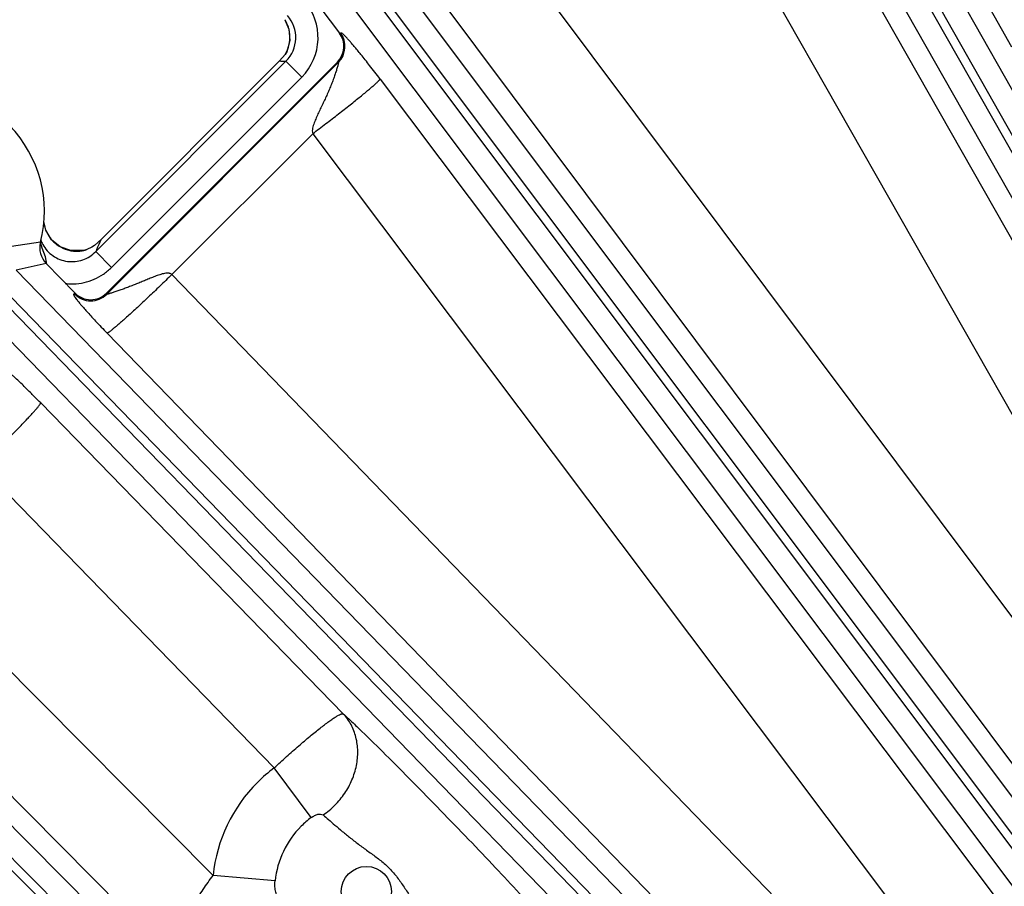
# Model space of a CAD drawing. Units: inches. Extents: x 0 to 17, y 0 to 11.
# Drawn here: x 2.4 to 2.7, y 9.1 to 9.4 of the extents above; entities that cross this region are included whole.
import ezdxf

# ---------------------------------------------------------------- set-up
doc = ezdxf.new("R2010")
doc.units = ezdxf.units.IN
doc.header["$LTSCALE"] = 0.935
doc.header["$MEASUREMENT"] = 0
doc.layers.get('0').update_dxf_attribs({"linetype": 'CONTINUOUS'})
doc.styles.add('TEXTSTYLE_1', font='gdt', dxfattribs={"width": 0.8})
doc.styles.add('TEXTSTYLE_2', font='arialbd.ttf')
doc.dimstyles.new('DIMSTYLE_2', dxfattribs={"dimtxt": 0.2, "dimasz": 0.1875, "dimexe": 0.125, "dimexo": 0.0625, "dimgap": 0.09, "dimtad": 0, "dimtih": 1, "dimtoh": 1, "dimdec": 1, "dimlfac": 5.7142857143, "dimzin": 4, "dimdsep": 46, "dimtxsty": 'TEXTSTYLE_2', "dimblk": '_FILLED', "dimblk1": '_FILLED', "dimblk2": '_FILLED', "dimcen": 0.09, "dimadec": 0, "dimazin": 0, "dimtp": 0.001, "dimtm": 0.001, "dimtfac": 1, "dimtdec": 1, "dimtmove": 0, "dimatfit": 2, "dimldrblk": '_FILLED', "dimfxl": 1, "dimtolj": 1, "dimtzin": 4, "dimarcsym": 0})

# ---------------------------------------------------------------- blocks, each defined once
blk = doc.blocks.new('_FILLED')
at = {"color": 0, "linetype": 'BYBLOCK'}
blk.add_solid([(0, 0), (-1, 0.1666666667), (-1, -0.1666666667)], dxfattribs=at)
blk = doc.blocks.new('*D3')
at = {"color": 2, "linetype": 'CONTINUOUS'}
for p, q in [((5.539756269, 9.0359663583), (6.1244540628, 9.4095739983)), ((6.1244540628, 9.4095739983), (6.2744540628, 9.4095739983))]:
    blk.add_line(p, q, dxfattribs=at)
at = {"color": 2, "linetype": 'CONTINUOUS', "xscale": 0.1875, "yscale": 0.1875, "zscale": 0.1875, "rotation": 212.5775862213}
blk.add_blockref('_FILLED', (5.539756269, 9.0359663583), dxfattribs=at)
at = {"color": 2, "linetype": 'CONTINUOUS', "insert": (6.3744540628, 9.5095739983), "char_height": 0.2, "width": 0.8101610905, "attachment_point": 1, "line_spacing_factor": 0.9, "style": 'TEXTSTYLE_1'}
blk.add_mtext('{\\Fgdt;n}\\Farialbd.ttf;24.0\\P[610]', dxfattribs=at)

msp = doc.modelspace()

# ---------------------------------------------------------------- linework, layer by layer
at = {"color": 9, "linetype": 'CONTINUOUS'}
for p, q in [((2.9127542952, 9.0393477827), (2.6325079339, 9.5333399789)), ((2.6240068502, 9.5285172362), (2.904253212, 9.0345250392)), ((2.9066695278, 9.0358958376), (2.6264231663, 9.5298880337)), ((2.6179220828, 9.5250652911), (2.8981684445, 9.0310730941)), ((2.7245328989, 9.3843325772), (2.6508755229, 9.5145516985)), ((2.8679244358, 8.9585008373), (2.4698370139, 9.488711513)), ((2.4621004606, 9.4827373581), (2.8636222735, 8.947952434)), ((2.8658438653, 8.949620427), (2.4642426008, 9.4845111723)), ((2.636182276, 9.4792895271), (2.8929069611, 9.0280882057)), ((2.4565060476, 9.4785370174), (2.854514018, 8.9484321628)), ((2.6131385131, 9.4650805068), (2.8698631983, 9.0138791854)), ((2.8726260574, 9.0080548509), (2.5658336507, 9.4177756444)), ((2.8701941876, 8.9654669558), (2.5432556148, 9.4020929235)), ((2.5136325844, 9.3887262283), (2.5139769543, 9.3887018443)), ((2.437185084, 9.320211424), (2.4968586452, 9.3798849852)), ((2.4965431498, 9.3798963892), (2.4968586452, 9.3798849852)), ((2.4968586452, 9.3798849852), (2.5018053774, 9.374938253)), ((2.4406017076, 9.3068272056), (2.5133292735, 9.3795547714)), ((2.5129849035, 9.3795791554), (2.5133292735, 9.3795547714)), ((2.4421318164, 9.3152646916), (2.5018053774, 9.374938253)), ((2.5263709271, 9.3743170453), (2.8471728446, 8.9481949713)), ((2.5052426109, 9.3571846046), (2.4610570661, 9.3129990598)), ((2.5052426109, 9.3571846046), (2.8057685719, 8.9579951398)), ((2.4198701976, 9.323180527), (2.410770054, 9.3217888655)), ((2.4204358669, 9.3212705999), (2.4198459434, 9.3230500811)), ((2.4214510422, 9.3185383023), (2.4204358669, 9.3212705999)), ((2.4218962287, 9.3162696646), (2.4214510422, 9.3185383023)), ((2.4338240317, 9.3207146863), (2.4334180724, 9.3205978542)), ((2.4375269889, 9.3209314455), (2.437185084, 9.320211424)), ((2.437185084, 9.320211424), (2.4421318164, 9.3152646916)), ((2.4216245646, 9.3165484378), (2.4122645688, 9.3143566264)), ((2.7763340158, 8.9396890869), (2.4122645688, 9.3143566264)), ((2.8010070273, 8.9622349655), (2.4610570661, 9.3129990598)), ((2.7713168329, 8.9348138233), (2.4072473857, 9.3094813627)), ((2.4052550168, 9.3075453524), (2.7693244644, 8.9328778123)), ((2.4306377925, 9.3068986742), (2.4306404565, 9.3072700922)), ((2.4406017076, 9.3068272056), (2.4406043717, 9.3071986235)), ((2.4002378339, 9.3026700889), (2.7643072815, 8.9280025487)), ((2.7806837967, 8.943915827), (2.4407338355, 9.2946799213)), ((2.8098439242, 8.7396905231), (2.2607042458, 9.2907845744)), ((2.8053158613, 8.7343236159), (2.2557487344, 9.2858466369)), ((2.4199379034, 9.2727752444), (2.5148504263, 9.1753554757)), ((2.4010643925, 9.2530063862), (2.4932002935, 9.1584365877)), ((2.4246023562, 9.1124562887), (2.2943523514, 9.2431698496)), ((2.473984392, 9.1246982187), (2.3736808453, 9.225622839)), ((2.4607213643, 9.0992727373), (2.353598519, 9.2070588808)), ((2.5047502688, 9.1428145041), (2.4932002935, 9.1584365877)), ((2.4934326197, 9.1229668765), (2.473984392, 9.1246982187))]:
    msp.add_line(p, q, dxfattribs=at)
at = {"color": 7, "linetype": 'CONTINUOUS'}
for p, q in [((2.4401040153, 9.4866585671), (2.5136325844, 9.3887262283)), ((2.4970872167, 9.3828810768), (2.4965970223, 9.3819688834)), ((2.4389569534, 9.3241127581), (2.4948190878, 9.3799748926)), ((2.4966217803, 9.3820026173), (2.4948190878, 9.3799748926)), ((2.4406043717, 9.3071986235), (2.5129849035, 9.3795791554)), ((2.4359851599, 9.3216173191), (2.4344442592, 9.320904514)), ((2.4368143328, 9.3221825538), (2.4359851599, 9.3216173191)), ((2.4368143416, 9.3221825236), (2.4389569534, 9.3241127581)), ((2.4329147778, 9.3205246586), (2.4293932718, 9.3205500237)), ((2.4338162987, 9.3207127142), (2.4329147778, 9.3205246586)), ((2.4344441868, 9.3209044945), (2.4338215361, 9.3207138479)), ((2.4338266969, 9.3207153665), (2.4338240317, 9.3207146863)), ((2.4216245641, 9.3165484377), (2.4306404565, 9.3072700922))]:
    msp.add_line(p, q, dxfattribs=at)
for points in [[(2.4965328403, 9.3929024217), (2.4977844651, 9.3899502883), (2.4980557682, 9.3863876632), (2.4970872167, 9.3828810768)], [(2.4233675089, 9.3239607899), (2.4215492381, 9.3269171978), (2.4209348984, 9.3296306162)], [(2.4293932718, 9.3205500237), (2.4260817342, 9.3217446555), (2.4233675089, 9.3239607899)]]:
    msp.add_lwpolyline(points, dxfattribs=at)
msp.add_circle((3.7701637662, 7.9052398777), 2.1, dxfattribs=at)
at = {"color": 9, "linetype": 'CONTINUOUS'}
msp.add_circle((2.5220849421, 9.119660419), 0.007875, dxfattribs=at)
for centre, radius, start, end in [((2.4894424463, 9.387304982), 0.0174865224, 314.9912007283, 41.0378675989), ((2.489456394, 9.3873044885), 0.0104805325, 314.9333054072, 41.095735111), ((2.5083694914, 9.3845024277), 0.0070056515, 315.0701250104, 36.8294593888), ((2.5007172791, 9.4905345173), 0.1107168428, 266.9462503368, 267.8271869004), ((2.4314039821, 9.3308698801), 0.0106348239, 186.2033157275, 199.0503836017), ((2.4313386815, 9.3308554124), 0.0105683802, 199.0917961672, 204.4400143557), ((2.4312884754, 9.3308326079), 0.0105132377, 204.4400753382, 209.463044857), ((2.4312900792, 9.3308366504), 0.0105166228, 209.4779228236, 219.0370419751), ((2.431248517, 9.3308042743), 0.0104639487, 219.0426769173, 221.6921472077), ((2.4298090572, 9.3275505098), 0.0105372102, 199.8860564809, 208.6888578806), ((2.4312479299, 9.3308177754), 0.0104724954, 221.7494405737, 240.5849988091), ((2.4312220283, 9.3308165344), 0.0104587164, 240.7052639749, 258.3092528873), ((2.3435629243, 9.365079269), 0.103818475, 334.8341108134, 336.7591266207), ((2.4312043005, 9.3307832352), 0.0104225212, 258.3675939359, 261.7731551334), ((2.4312023384, 9.3307688529), 0.0104080061, 261.7725157018, 267.726383017), ((2.4312012939, 9.3308606323), 0.0104996729, 267.7519471789, 277.7334479663), ((2.4312050274, 9.3308374252), 0.0104761745, 277.7302940067, 280.7587673962), ((2.4312167059, 9.330774641), 0.0104123138, 280.7601265233, 282.2036801795), ((2.4297176228, 9.3275696358), 0.0174583026, 263.0080282725, 269.9780901259), ((2.4297155972, 9.3275337059), 0.0174223721, 269.98470622, 271.7818815918), ((2.4356550812, 9.3117886864), 0.0070061615, 224.2639766888, 314.9141011285), ((2.5221717309, 9.1195671494), 0.0484786284, 126.6991006881, 134.9945842363), ((2.5221177883, 9.1196240269), 0.0484002023, 134.9970321974, 173.9821425781), ((2.5218362321, 9.1199053275), 0.0285790222, 126.7160570397, 134.9946112346), ((2.5218055928, 9.1199379905), 0.0285342289, 134.9974762267, 173.9066090944)]:
    msp.add_arc(centre, radius, start, end, dxfattribs=at)
at = {"color": 7, "linetype": 'CONTINUOUS'}
for centre, radius, start, end in [((2.4875867874, 9.3873607523), 0.01052713, 24.5250450227, 31.7864995089), ((2.4876270021, 9.3873830555), 0.0104812719, 329.1132539582, 24.5053754745), ((2.5080397852, 9.3845257733), 0.0069945031, 314.9913137011, 36.9082706981), ((2.3826039739, 9.3328489579), 0.0385, 345.4557241283, 102.9004315151), ((2.4266410591, 9.3214235193), 0.0069951076, 165.4528651963, 224.1809366633), ((2.431047593, 9.3304118376), 0.010095978, 283.5792329966, 285.9658366128), ((2.4310905651, 9.3302725827), 0.0099502752, 285.9485013836, 289.6969630285), ((2.4356576226, 9.3121430022), 0.0069940121, 224.1643469678, 315.0137308494)]:
    msp.add_arc(centre, radius, start, end, dxfattribs=at)
at = {"color": 9, "linetype": 'CONTINUOUS'}
for points, knots in [([(2.5263709271, 9.3743170453), (2.5252940844, 9.3757474151), (2.5233228827, 9.3783260123), (2.5209415173, 9.381327636), (2.5193252036, 9.3832975022), (2.5183399274, 9.3844726463), (2.5174741939, 9.3854821071), (2.5167150587, 9.3863454732), (2.5160554453, 9.3870731279), (2.5154938333, 9.3876686616), (2.5150310702, 9.3881313362), (2.5147041601, 9.3884296846), (2.5144904563, 9.388597221), (2.5143712034, 9.3886772017), (2.514275359, 9.3887261752), (2.5141976331, 9.3887446582), (2.51413589, 9.3887385384), (2.5140849481, 9.3887207636), (2.5140336003, 9.3887034061), (2.5139962875, 9.3887004749), (2.5139769543, 9.3887018443)], [0, 0, 0, 0, 0.2804640728, 0.508412755, 0.6001609761, 0.6796139809, 0.7486339837, 0.8084758249, 0.8596981974, 0.9024772065, 0.9366876478, 0.9621989436, 0.9717402257, 0.9791985136, 0.9846676111, 0.9885247211, 0.9915234978, 0.9942396687, 0.9969638877, 1, 1, 1, 1]), ([(2.5133292735, 9.3795547714), (2.513332978, 9.3795554465), (2.5133430105, 9.3795522844), (2.5133478605, 9.3795343179), (2.5133494266, 9.3795100476), (2.5133471414, 9.3794751477), (2.5133414937, 9.3794310396), (2.5133283866, 9.3793536996), (2.5133035971, 9.3792362986), (2.5132647779, 9.379072495), (2.5131955185, 9.3787998213), (2.513087751, 9.3784032696), (2.5129357475, 9.3778723876), (2.512758221, 9.3772798543), (2.5125581041, 9.3766399297), (2.5123374994, 9.3759637587), (2.5120980768, 9.3752600201), (2.5117514933, 9.374282307), (2.511280194, 9.3730302003), (2.5106647926, 9.3715091471), (2.510002006, 9.3699701923), (2.5093011409, 9.3684235616), (2.5085723185, 9.366873778), (2.5078273786, 9.3653210873), (2.5070813711, 9.3637618347), (2.506357023, 9.3621879397), (2.505802099, 9.3608516534), (2.5054306888, 9.3597546082), (2.5052126512, 9.3589118358), (2.5050967799, 9.3580491653), (2.5051529275, 9.357459595), (2.5052425683, 9.357184562)], [0, 0, 0, 0, 0.0004710361, 0.0011116064, 0.0021364888, 0.003581815, 0.0054446347, 0.00771143, 0.0133856382, 0.0204541662, 0.0287667647, 0.0485768566, 0.071854515, 0.0978416843, 0.1259496735, 0.1557231661, 0.1868090557, 0.2189325388, 0.2854786423, 0.3541429939, 0.4241647333, 0.4950647239, 0.5665381296, 0.6383887867, 0.7104884834, 0.7827520481, 0.8551192052, 0.8913378444, 0.9275729037, 0.9638150385, 1, 1, 1, 1]), ([(2.5052426109, 9.3571846046), (2.5066264623, 9.3582268452), (2.5093351128, 9.3602817225), (2.5132503627, 9.363297063), (2.5163330658, 9.3657111259), (2.5186041033, 9.3675178102), (2.5201279534, 9.3687445273), (2.521509212, 9.3698719647), (2.5227352949, 9.3708898291), (2.523795129, 9.3717886492), (2.5246790683, 9.3725601874), (2.5252991272, 9.3731235007), (2.5256994644, 9.3735070461), (2.5259304155, 9.3737387602), (2.5261124912, 9.373933913), (2.5262466322, 9.374092689), (2.5263313115, 9.3742133206), (2.5263676048, 9.3742869283), (2.5263709271, 9.3743170453)], [0, 0, 0, 0, 0.1908073177, 0.3744562536, 0.5442792185, 0.6220430218, 0.6940792776, 0.7597376349, 0.8184152031, 0.8695859747, 0.9127869592, 0.9476374144, 0.9618367937, 0.9738499678, 0.9836559733, 0.9912513272, 0.9966628368, 1, 1, 1, 1]), ([(2.4205653998, 9.3224920913), (2.420954237, 9.3217820405), (2.4219006492, 9.3204466915), (2.4237428126, 9.3188302937), (2.4259117155, 9.3176854303), (2.4282872194, 9.317077129), (2.4307379144, 9.3170373348), (2.433131435, 9.3175620154), (2.4353386464, 9.3186186482), (2.4366149167, 9.3196387957), (2.4371850843, 9.3202114236)], [0, 0, 0, 0, 0.1250106924, 0.2500728935, 0.3751515084, 0.5002280295, 0.6252718562, 0.7502289398, 0.8752158114, 1, 1, 1, 1]), ([(2.4302573405, 9.3101197586), (2.4313596691, 9.3101540409), (2.4335632844, 9.3104318584), (2.4367274987, 9.3114630845), (2.4396412953, 9.3130693602), (2.4413522077, 9.3144853843), (2.4421318164, 9.3152646916)], [0, 0, 0, 0, 0.2500151361, 0.4999846531, 0.7501076261, 1, 1, 1, 1]), ([(2.4610570661, 9.3129990598), (2.4609681125, 9.3130986519), (2.4607562981, 9.3132696945), (2.4603804441, 9.3134185373), (2.4599841842, 9.3134824017), (2.4594517963, 9.313488608), (2.4587919323, 9.3133992986), (2.4580183519, 9.3132135765), (2.4572580038, 9.3129819927), (2.456507889, 9.3127223769), (2.4557653006, 9.3124448533), (2.4547836919, 9.3120600062), (2.4535679594, 9.3115625521), (2.4521187299, 9.3109608458), (2.4506791509, 9.3103679296), (2.4492512376, 9.3097928934), (2.4478405385, 9.3092426797), (2.4464571076, 9.3087229648), (2.4451169779, 9.3082402491), (2.4440365526, 9.3078671705), (2.4432146292, 9.3075919009), (2.4426438432, 9.3074043908), (2.4421149195, 9.307234013), (2.4417053782, 9.3071046247), (2.4414075927, 9.3070127359), (2.4412123612, 9.306953615), (2.4410375323, 9.3069024565), (2.4408926109, 9.3068611699), (2.4407629397, 9.306830041), (2.4406933562, 9.3068125582), (2.4405959557, 9.3068048117), (2.4406017076, 9.3068272056)], [0, 0, 0, 0, 0.0184086089, 0.0367804088, 0.0551292749, 0.0734495015, 0.110011252, 0.1465513419, 0.1830618515, 0.2195358364, 0.255965358, 0.2923408749, 0.3648824683, 0.4370446892, 0.5086644498, 0.5795109088, 0.6492520113, 0.7174030255, 0.78323447, 0.8456118511, 0.8749727501, 0.9027271458, 0.9284367093, 0.9515736978, 0.961947008, 0.9713776974, 0.9797474843, 0.986892826, 0.9926378223, 0.9968126398, 1, 1, 1, 1]), ([(2.4610570661, 9.3129990598), (2.4598076663, 9.3117881259), (2.4573462562, 9.3094193515), (2.4537420677, 9.3060015003), (2.4508628236, 9.3033153778), (2.4487125008, 9.3013401409), (2.4472546865, 9.3000166042), (2.4459175448, 9.2988191803), (2.4447133722, 9.2977588585), (2.4436534058, 9.2968452435), (2.4427474235, 9.2960867048), (2.4420898092, 9.2955581353), (2.4416454102, 9.2952200509), (2.4413786135, 9.2950266966), (2.4411558399, 9.294876272), (2.4409767484, 9.2947678765), (2.4408433597, 9.2947027278), (2.4407643293, 9.2946783738), (2.4407338355, 9.2946799213)], [0, 0, 0, 0, 0.1905130633, 0.3740388391, 0.5438637082, 0.6216606223, 0.6937437833, 0.7594574749, 0.8181937461, 0.8694220836, 0.9126755076, 0.9475699952, 0.9617874506, 0.9738157988, 0.9836339516, 0.9912385138, 0.9966567946, 1, 1, 1, 1]), ([(2.4306377925, 9.3068986742), (2.4306377245, 9.3068892157), (2.4306348177, 9.3068708785), (2.4306140933, 9.3068519759), (2.43058634, 9.3068457182), (2.4305408449, 9.3068457444), (2.4304792085, 9.3068563112), (2.4304057564, 9.3068678418), (2.4303386114, 9.3068711226), (2.430280442, 9.3068622455), (2.4302372955, 9.3068229567), (2.4302316036, 9.3067551384), (2.4302515015, 9.306669013), (2.4302974542, 9.3065549716), (2.4303715186, 9.3064123272), (2.4304751552, 9.3062390372), (2.4306092038, 9.3060345362), (2.4308465182, 9.3056950625), (2.4312265899, 9.3051898578), (2.4317887865, 9.3044837762), (2.432496133, 9.3036312641), (2.433366911, 9.3026157301), (2.4344263812, 9.3014141909), (2.4357007142, 9.3000046119), (2.4378121181, 9.2977217659), (2.4395238169, 9.2959284338), (2.4407338355, 9.2946799213)], [0, 0, 0, 0, 0.0017148667, 0.003156791, 0.0047908382, 0.0067569543, 0.0113912866, 0.0160915422, 0.0202260591, 0.0235919865, 0.0264764937, 0.0300258582, 0.0352330004, 0.0425444989, 0.0522034889, 0.0643712453, 0.0791285011, 0.0965292624, 0.1394560582, 0.1937195252, 0.2601527417, 0.3402798491, 0.4362444037, 0.5505740539, 0.6847814707, 1, 1, 1, 1]), ([(2.4199379001, 9.2727752405), (2.4192639362, 9.2734670081), (2.4181837956, 9.2745667671), (2.4166605521, 9.2760902633), (2.4153814143, 9.2773542172), (2.4140639563, 9.2786334901), (2.4127217963, 9.279905833), (2.4115856956, 9.2809545164), (2.4106742942, 9.2817700037), (2.4100249928, 9.2823359547), (2.4094288812, 9.282837487), (2.4089141674, 9.2832513103), (2.4084995465, 9.2835597287), (2.4081948597, 9.2837624298), (2.4079882613, 9.2838773509), (2.4078566257, 9.2839224486), (2.4077712943, 9.2839249631), (2.4077082519, 9.2838810059), (2.4076925112, 9.2837946427), (2.4076979373, 9.283719185), (2.4076926682, 9.2836637509), (2.4076824476, 9.2836332429), (2.4076611237, 9.2836126074), (2.4076422521, 9.283609722), (2.4076327496, 9.2836097904)], [0, 0, 0, 0, 0.1711764557, 0.2732037475, 0.3818341174, 0.4898956279, 0.5986708387, 0.7096094752, 0.7639107826, 0.8154239278, 0.8622652654, 0.9019723707, 0.932474158, 0.953792497, 0.9668604748, 0.9741761754, 0.9784215031, 0.9813500325, 0.9869788229, 0.9927253157, 0.9950023194, 0.9967963073, 0.9983157408, 1, 1, 1, 1]), ([(2.4010644038, 9.2530063746), (2.4023096065, 9.2542195741), (2.4047458129, 9.2566100387), (2.4082622255, 9.2601115328), (2.4110268862, 9.2629097327), (2.4130606025, 9.2650002311), (2.4144237105, 9.2664177814), (2.4156574245, 9.2677185148), (2.4167504793, 9.2688903676), (2.4176929027, 9.2699224599), (2.4184758057, 9.2708048592), (2.4190217384, 9.2714458555), (2.4193714616, 9.2718794068), (2.4195720105, 9.2721401628), (2.4197287235, 9.2723584406), (2.419842472, 9.2725344905), (2.4199117135, 9.2726661494), (2.4199385953, 9.2727446236), (2.4199379212, 9.2727752196)], [0, 0, 0, 0, 0.190561558, 0.3741176531, 0.5439392586, 0.6217278203, 0.6938054235, 0.7595019442, 0.8182340534, 0.8694575324, 0.9126953117, 0.9475352501, 0.9617322231, 0.9737523668, 0.9835792536, 0.9912051586, 0.9966454763, 1, 1, 1, 1]), ([(2.4932002935, 9.1584365877), (2.4944824987, 9.1596230572), (2.4970196528, 9.1619289739), (2.5007544882, 9.1652273482), (2.5042629843, 9.1682131417), (2.5074164485, 9.1707781203), (2.5097855054, 9.1725887011), (2.5114285353, 9.1737449286), (2.5124289081, 9.1743984534), (2.5132692508, 9.1748904325), (2.5138732045, 9.175186878), (2.5142738553, 9.1753298116), (2.5145055857, 9.1753851623), (2.5146953601, 9.1753992036), (2.5148066067, 9.1753763587), (2.5148504263, 9.1753554757)], [0, 0, 0, 0, 0.1894114973, 0.3717150322, 0.5402424913, 0.688889118, 0.8124225575, 0.8634289885, 0.9067001709, 0.9419347457, 0.9689852167, 0.979470942, 0.9880038662, 0.9947368976, 1, 1, 1, 1]), ([(2.5085014054, 9.1436460547), (2.5098316371, 9.1445490496), (2.5123265812, 9.1466210025), (2.5154058421, 9.1503592855), (2.5177039404, 9.1545725839), (2.5191066847, 9.1590609375), (2.5195429275, 9.1636118398), (2.5189819166, 9.1680077429), (2.5174431893, 9.1720292046), (2.5157951875, 9.1743410841), (2.5148504263, 9.1753554757)], [0, 0, 0, 0, 0.1322681905, 0.264904869, 0.3962029735, 0.5246360955, 0.6491666871, 0.7694503932, 0.885959362, 1, 1, 1, 1]), ([(2.5148504263, 9.1753554757), (2.5157507203, 9.1745296009), (2.5177050138, 9.172701272), (2.5221495102, 9.1684436777), (2.5285080378, 9.1621848088), (2.5367267513, 9.153912932), (2.5453838158, 9.1450461806), (2.5540775567, 9.1360828165), (2.5623483495, 9.1274341055), (2.5687343816, 9.1206153627), (2.5732097624, 9.1157240648), (2.5751843048, 9.1135231903), (2.5760925665, 9.1124955395)], [0, 0, 0, 0, 0.0417538314, 0.0914583846, 0.2103430474, 0.3466662747, 0.4899714624, 0.6338561119, 0.7734212879, 0.8989504716, 0.9531273141, 1, 1, 1, 1]), ([(2.5047502688, 9.1428145041), (2.5049217123, 9.1429423392), (2.5052717644, 9.1431788718), (2.5058135542, 9.1434764187), (2.5063572302, 9.1437067395), (2.5072200172, 9.1439680377), (2.5080869811, 9.1439918874), (2.5085014054, 9.1436460547)], [0, 0, 0, 0, 0.159629947, 0.3146601634, 0.4614226807, 0.597099983, 1, 1, 1, 1]), ([(2.5085014054, 9.1436460547), (2.5090651919, 9.1431756413), (2.5103016108, 9.142125276), (2.5123054279, 9.1404084014), (2.5146084189, 9.1384545669), (2.5171692123, 9.1363491788), (2.5194665138, 9.1345698359), (2.5214040968, 9.1331500948), (2.5234000735, 9.1317271751), (2.5254110974, 9.1303053324), (2.5273434848, 9.1287694871), (2.5287268982, 9.1275350822), (2.5300238226, 9.1262095086), (2.5316279063, 9.124329375), (2.5330592675, 9.1223153774), (2.5344273507, 9.1202682075), (2.5357809148, 9.1182443975), (2.5374848086, 9.1158041926), (2.5395530361, 9.1130573622), (2.5415309068, 9.1105496073), (2.543324741, 9.1083234293), (2.5444451011, 9.1069350739), (2.5449580473, 9.1062929868)], [0, 0, 0, 0, 0.0418538696, 0.0924730917, 0.1504119573, 0.214002855, 0.2814264803, 0.3160113729, 0.3509157389, 0.4211565247, 0.4563528709, 0.4915599016, 0.5267691798, 0.5619768382, 0.6323292152, 0.6674209706, 0.7023484647, 0.7711071082, 0.8370359596, 0.8983091698, 0.9531553027, 1, 1, 1, 1]), ([(2.4607213643, 9.0992727373), (2.4606212824, 9.099420967), (2.4605279499, 9.099703621), (2.4604881589, 9.1001122009), (2.4604966126, 9.1006439968), (2.4606150406, 9.1014272947), (2.4608968077, 9.1024933866), (2.4613282269, 9.1037268626), (2.4619043268, 9.1051177522), (2.462620809, 9.1066550301), (2.4638043756, 9.1089783946), (2.4655958306, 9.112140416), (2.4680891319, 9.1161536395), (2.4709150149, 9.1203932845), (2.472940959, 9.123250566), (2.473984392, 9.1246982187)], [0, 0, 0, 0, 0.0184073442, 0.0295503493, 0.0423020124, 0.0730044537, 0.110805726, 0.1556590062, 0.2073891065, 0.2656902791, 0.3301690559, 0.4757034246, 0.6395485801, 0.8163411249, 1, 1, 1, 1]), ([(2.4948583999, 9.116718857), (2.4947115979, 9.1169011411), (2.4944440631, 9.1173054613), (2.4939949075, 9.1182153394), (2.4935893247, 9.1195102483), (2.4933504926, 9.121197472), (2.4933691416, 9.1223717851), (2.4934326197, 9.1229668765)], [0, 0, 0, 0, 0.1073214463, 0.2212481101, 0.4645592521, 0.7255756942, 1, 1, 1, 1])]:
    msp.add_open_spline(points, degree=3, knots=knots, dxfattribs=at)
msp.add_open_spline([(2.4965195991, 9.3798972778), (2.4965274493, 9.3798969816), (2.4965352996, 9.3798966854), (2.4965431498, 9.3798963892)], degree=3, dxfattribs=at)

# ---------------------------------------------------------------- dimensions: what is measured, and where the dimension line sits
at = {"color": 2, "linetype": 'CONTINUOUS'}
dim = msp.add_diameter_dim_2p(p1=(5.539756269, 9.0359663583), p2=(2.0005712634, 6.774513397), text='%%c<>', dimstyle='DIMSTYLE_2', override={"dimpost": '<>'}, dxfattribs=at)
dim.commit()
dim.dimension.update_dxf_attribs({"geometry": '*D3', "text_midpoint": (6.8338097009, 9.2595739983), "dimtype": 163})

doc.saveas('drawing.dxf')
